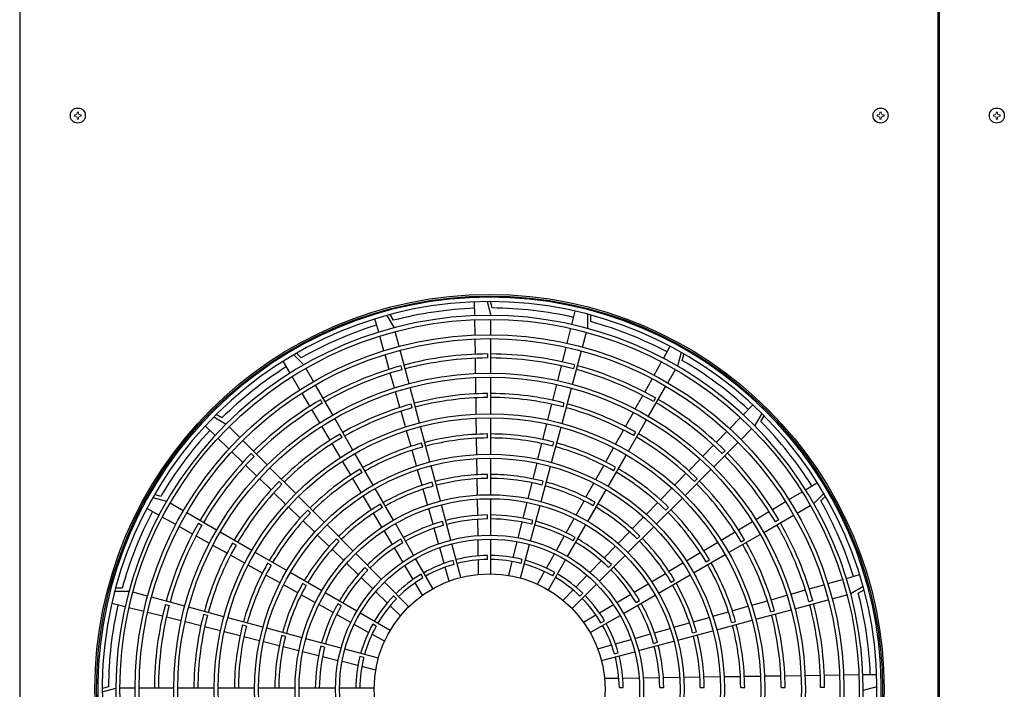
# Model space of a CAD drawing. Extents: x 0 to 420, y 0 to 297.
# Drawn here: x 150 to 173, y 88 to 103 of the extents above; entities that cross this region are included whole.
import ezdxf

# ---------------------------------------------------------------- set-up
doc = ezdxf.new("R2010")
doc.units = 0
doc.layers.add('M0', color=3, linetype='CONTINUOUS')

msp = doc.modelspace()

# ---------------------------------------------------------------- linework, layer by layer
at = {"layer": 'M0', "linetype": 'CONTINUOUS', "lineweight": 25}
for p, q in [((150.262719, 128.222329), (150.262719, 67.382329)), ((171.016719, 128.215129), (171.016719, 67.382329)), ((171.052719, 67.382329), (171.052719, 128.215129)), ((160.549771, 96.283764), (160.545245, 96.595224)), ((160.828719, 96.601563), (160.911519, 96.29028)), ((160.941536, 96.457529), (160.903185, 96.601705)), ((162.745299, 96.082384), (162.821539, 96.384403)), ((158.376933, 95.910037), (158.291949, 96.209713)), ((158.564124, 96.289205), (158.724669, 96.009959)), ((158.710375, 96.179277), (158.636016, 96.308616)), ((160.556103, 95.848067), (160.551079, 96.193745)), ((160.911519, 95.854678), (160.911519, 96.20028)), ((163.096995, 96.317157), (163.096408, 95.995051)), ((163.168688, 96.148832), (163.16896, 96.298022)), ((158.837411, 95.589199), (158.747963, 95.923025)), ((162.638648, 95.659895), (162.723264, 95.995094)), ((158.495816, 95.490826), (158.401495, 95.823425)), ((160.562435, 95.412355), (160.557411, 95.758046)), ((160.911519, 94.983471), (160.911519, 95.764677)), ((162.983665, 95.574291), (163.073114, 95.908117)), ((159.062896, 94.747678), (158.860705, 95.502265)), ((162.531994, 95.23739), (162.616613, 95.572602)), ((162.75818, 94.732771), (162.960371, 95.487357)), ((164.813895, 95.319622), (164.965705, 95.591618)), ((156.37486, 94.986673), (156.21521, 95.254143)), ((156.457537, 95.40137), (156.684886, 95.173191)), ((156.627256, 95.33304), (156.521955, 95.438726)), ((158.614703, 95.071598), (158.520379, 95.40421)), ((160.568767, 94.976622), (160.563743, 95.322329)), ((160.839519, 95.419006), (160.839519, 95.329005)), ((165.214371, 95.45537), (165.130436, 95.144391)), ((165.240055, 95.274224), (165.278931, 95.41826)), ((156.902687, 94.795948), (156.729886, 95.095248)), ((158.880624, 95.149738), (158.903918, 95.062803)), ((162.425335, 94.814866), (162.509957, 95.150093)), ((162.801359, 95.1721), (162.778064, 95.085165)), ((164.60153, 94.939132), (164.770019, 95.241009)), ((164.912635, 94.767148), (165.085436, 95.066448)), ((156.598192, 94.612515), (156.421003, 94.909369)), ((158.733595, 94.652352), (158.639267, 94.984979)), ((160.575414, 94.519259), (160.570076, 94.886592)), ((160.911519, 94.069063), (160.911519, 94.89347)), ((164.389158, 94.558627), (164.557652, 94.860516)), ((157.33829, 94.041461), (156.947687, 94.718005)), ((159.299562, 93.864428), (159.08619, 94.660744)), ((162.313381, 94.371366), (162.403297, 94.727565)), ((162.521514, 93.84952), (162.734887, 94.645836)), ((164.477032, 94.012661), (164.867635, 94.689205)), ((156.821532, 94.238343), (156.644336, 94.535208)), ((157.058169, 94.382645), (157.10317, 94.304702)), ((158.85839, 94.212293), (158.758161, 94.565729)), ((160.582061, 94.061864), (160.576723, 94.429223)), ((160.839519, 94.436188), (160.839519, 94.52619)), ((164.176776, 94.178106), (164.345278, 94.480009)), ((164.632446, 94.425845), (164.587445, 94.347902)), ((157.044882, 93.864154), (156.867678, 94.161033)), ((159.134996, 94.200408), (159.111702, 94.287343)), ((162.201419, 93.927836), (162.291342, 94.28406)), ((162.546986, 94.22277), (162.570281, 94.309705)), ((166.614588, 94.047458), (166.831623, 94.270894)), ((154.652519, 93.998562), (154.931178, 93.837)), ((154.83414, 93.976487), (154.705074, 94.051318)), ((157.795494, 93.24956), (157.38329, 93.963518)), ((158.983193, 93.772204), (158.882957, 94.125664)), ((160.588709, 93.60443), (160.58337, 93.971821)), ((160.911519, 93.154651), (160.911519, 93.979062)), ((163.95385, 93.778694), (164.132894, 94.099483)), ((164.019828, 93.22076), (164.432032, 93.934718)), ((166.310981, 93.734897), (166.55186, 93.98288)), ((167.036552, 94.074929), (166.87499, 93.796271)), ((167.014478, 93.893309), (167.089308, 94.022375)), ((154.679991, 93.576598), (154.456555, 93.793633)), ((155.239195, 93.528983), (154.994818, 93.77336)), ((157.279321, 93.471389), (157.091031, 93.78684)), ((159.536229, 92.981174), (159.322856, 93.777493)), ((162.089448, 93.484269), (162.179378, 93.840523)), ((162.284847, 92.966266), (162.49822, 93.762585)), ((163.730909, 93.379255), (163.909965, 93.700067)), ((166.566973, 93.488253), (166.81135, 93.732631)), ((154.992552, 93.272991), (154.744569, 93.51387)), ((157.549578, 93.5315), (157.504577, 93.609444)), ((159.108007, 93.332078), (159.007762, 93.685568)), ((160.595358, 93.146948), (160.590018, 93.514379)), ((160.839519, 93.521765), (160.839519, 93.611768)), ((164.141036, 93.5747), (164.186037, 93.652644)), ((166.007363, 93.422324), (166.248251, 93.670317)), ((155.855231, 92.912947), (155.302835, 93.465343)), ((157.513775, 93.078597), (157.325472, 93.39407)), ((159.371667, 93.317144), (159.348372, 93.404079)), ((161.977464, 93.040654), (162.067405, 93.396947)), ((162.310316, 93.339506), (162.333611, 93.426441)), ((163.507949, 92.979782), (163.687021, 93.300621)), ((165.703732, 93.109737), (165.944631, 93.357741)), ((165.950937, 92.872217), (166.503333, 93.424613)), ((155.305125, 92.969373), (155.057132, 93.210261)), ((155.49635, 93.170005), (155.559991, 93.106364)), ((158.2527, 92.457657), (157.840495, 93.171617)), ((159.232834, 92.891905), (159.132578, 93.245433)), ((160.602007, 92.689404), (160.596666, 93.056886)), ((160.911519, 92.240235), (160.911519, 93.06465)), ((163.562622, 92.428857), (163.974827, 93.142817)), ((165.385027, 92.781632), (165.640996, 93.045151)), ((166.207995, 93.231099), (166.144354, 93.167458)), ((155.617712, 92.665742), (155.369708, 92.906641)), ((156.501816, 92.266362), (155.918871, 92.849307)), ((157.748249, 92.685771), (157.559929, 93.001272)), ((158.006789, 92.739586), (157.961788, 92.817531)), ((159.357678, 92.451672), (159.257408, 92.80525)), ((159.772898, 92.097916), (159.559523, 92.894239)), ((161.865466, 92.596979), (161.955419, 92.953322)), ((162.048179, 92.083008), (162.261553, 92.879331)), ((163.284966, 92.580266), (163.464057, 92.901141)), ((163.683825, 92.782786), (163.728826, 92.860731)), ((165.304352, 92.225633), (165.887297, 92.808577)), ((155.945817, 92.347037), (155.682298, 92.603006)), ((157.982747, 92.292904), (157.794408, 92.608439)), ((160.608657, 92.231777), (160.603316, 92.599327)), ((160.839519, 92.607333), (160.839519, 92.697337)), ((165.0663, 92.453505), (165.322287, 92.717042)), ((165.513037, 92.536141), (165.576678, 92.599782)), ((156.191307, 92.475047), (156.127667, 92.538688)), ((158.709908, 91.665749), (158.297701, 92.379713)), ((159.482544, 92.01136), (159.382256, 92.365003)), ((159.608339, 92.433871), (159.585044, 92.520807)), ((161.753447, 92.153225), (161.843417, 92.509633)), ((162.073644, 92.456233), (162.096939, 92.543169)), ((163.061952, 92.180697), (163.241068, 92.501616)), ((164.747546, 92.12535), (165.003555, 92.38891)), ((168.024664, 92.352588), (168.292133, 92.512238)), ((153.272079, 92.176381), (153.583058, 92.092446)), ((153.453225, 92.202065), (153.309189, 92.240941)), ((156.273944, 92.02831), (156.010407, 92.284297)), ((157.148402, 91.619776), (156.565456, 92.202722)), ((158.217278, 91.899984), (158.028912, 92.215563)), ((160.61531, 91.774041), (160.609967, 92.141681)), ((160.911519, 91.32581), (160.911519, 92.150233)), ((163.105414, 91.636949), (163.517621, 92.350913)), ((164.657766, 91.579046), (165.240712, 92.161993)), ((167.650505, 92.129257), (167.947359, 92.306446)), ((168.43936, 92.269911), (168.211181, 92.042563)), ((168.37103, 92.100193), (168.476716, 92.205494)), ((153.407827, 91.775905), (153.135831, 91.927715)), ((153.960301, 91.874645), (153.661001, 92.047446)), ((156.602099, 91.709556), (156.338539, 91.965565)), ((158.464005, 91.947665), (158.419003, 92.025611)), ((159.607441, 91.570942), (159.507128, 91.924673)), ((160.009568, 91.214649), (159.796192, 92.010981)), ((161.641402, 91.709363), (161.731394, 92.06586)), ((161.811508, 91.199741), (162.024884, 91.996073)), ((162.838899, 91.781055), (163.018048, 92.102033)), ((163.226609, 91.990865), (163.271611, 92.068811)), ((164.428759, 91.79716), (164.684796, 92.060748)), ((164.866443, 91.889547), (164.930084, 91.953188)), ((167.276333, 91.905916), (167.573198, 92.083113)), ((167.833938, 91.824762), (168.133238, 91.997563)), ((153.788317, 91.56354), (153.48644, 91.732028)), ((154.714788, 91.439042), (154.038244, 91.829645)), ((156.837902, 91.828453), (156.774261, 91.892094)), ((158.451851, 91.506993), (158.26345, 91.82263)), ((160.839519, 91.692887), (160.839519, 91.782892)), ((162.615791, 91.381318), (162.794985, 91.702375)), ((164.109928, 91.468925), (164.366, 91.73255)), ((166.902144, 91.682566), (167.199023, 91.859771)), ((167.079451, 91.389159), (167.755995, 91.779762)), ((154.168821, 91.351168), (153.866932, 91.519662)), ((154.301603, 91.594455), (154.379547, 91.549455)), ((156.930289, 91.390769), (156.6667, 91.646806)), ((157.794992, 90.973186), (157.212043, 91.556135)), ((159.167121, 90.873834), (158.754909, 91.587805)), ((159.732379, 91.130376), (159.632031, 91.484229)), ((159.845015, 91.550583), (159.82172, 91.637522)), ((160.621964, 91.31615), (160.616619, 91.683918)), ((161.529319, 91.265352), (161.619342, 91.621973)), ((161.836968, 91.572945), (161.860263, 91.659884)), ((162.648201, 90.845034), (163.060413, 91.559005)), ((164.011176, 90.932457), (164.594125, 91.515406)), ((166.509379, 91.448128), (166.82483, 91.636418)), ((167.420636, 91.66928), (167.342692, 91.624279)), ((154.549343, 91.138785), (154.24744, 91.307288)), ((155.506689, 90.981838), (154.792731, 91.394041)), ((157.258524, 91.071938), (156.994898, 91.32801)), ((158.68648, 91.113908), (158.498033, 91.429623)), ((162.392609, 90.981445), (162.571865, 91.302615)), ((162.769386, 91.198932), (162.814389, 91.276879)), ((163.79104, 91.140632), (164.047159, 91.404306)), ((164.219842, 91.242946), (164.283484, 91.306588)), ((166.116587, 91.213674), (166.43206, 91.401977)), ((166.28755, 90.931954), (167.001508, 91.344158)), ((154.948755, 90.91586), (154.627965, 91.094903)), ((155.152749, 91.103046), (155.074805, 91.148047)), ((157.484503, 91.181852), (157.420861, 91.245494)), ((158.921188, 90.72069), (158.732675, 91.036515)), ((158.921228, 91.155732), (158.876226, 91.233679)), ((159.857379, 90.689594), (159.75698, 91.043627)), ((160.235062, 90.373096), (160.032863, 91.127713)), ((160.628622, 90.858035), (160.623274, 91.22599)), ((160.911519, 90.45457), (160.911519, 91.235807)), ((161.417181, 90.821124), (161.507249, 91.177926)), ((161.586015, 90.358188), (161.788214, 91.112805)), ((163.472075, 90.812259), (163.728258, 91.075999)), ((165.723762, 90.9792), (166.039262, 91.16752)), ((166.56949, 91.177871), (166.647434, 91.222872)), ((155.348194, 90.692919), (155.027382, 90.871975)), ((156.298592, 90.524632), (155.584632, 90.936837)), ((157.586817, 90.75305), (157.323143, 91.009169)), ((158.441588, 90.32659), (157.858633, 90.909545)), ((160.839519, 90.778411), (160.839519, 90.868421)), ((162.169317, 90.581377), (162.348664, 90.90271)), ((163.36458, 90.285861), (163.947535, 90.868816)), ((165.330895, 90.744701), (165.646429, 90.933041)), ((165.495647, 90.474749), (166.209607, 90.886954)), ((155.747667, 90.469959), (155.426828, 90.649031)), ((155.944662, 90.645835), (155.866718, 90.690836)), ((157.91519, 90.434085), (157.65145, 90.690268)), ((158.131114, 90.535241), (158.067471, 90.598884)), ((159.156012, 90.32728), (158.967403, 90.643265)), ((159.60274, 90.119318), (159.212122, 90.795889)), ((159.970647, 90.290179), (159.881995, 90.602791)), ((160.081699, 90.667268), (160.058403, 90.75421)), ((160.634654, 90.442914), (160.629933, 90.767819)), ((161.315567, 90.418587), (161.395098, 90.733643)), ((161.600284, 90.689629), (161.62358, 90.776572)), ((162.212582, 90.090518), (162.6032, 90.767089)), ((163.153002, 90.483776), (163.409275, 90.747607)), ((163.573231, 90.596335), (163.636874, 90.659978)), ((164.937974, 90.510171), (165.253553, 90.698537)), ((165.777577, 90.720659), (165.855521, 90.765661)), ((156.147182, 90.246976), (155.826308, 90.426067)), ((157.0905, 90.067424), (156.376536, 90.479631)), ((158.243673, 90.115012), (157.979842, 90.371285)), ((159.378466, 90.363772), (159.333461, 90.441723)), ((161.966981, 90.218856), (162.125345, 90.502593)), ((162.312148, 90.406972), (162.357153, 90.484923)), ((162.833774, 90.155132), (163.090177, 90.419097)), ((164.544983, 90.275598), (164.86062, 90.463999)), ((164.703739, 90.017541), (165.417703, 90.429748)), ((168.948028, 90.350516), (169.247704, 90.4355)), ((156.546752, 90.023962), (156.225833, 90.203078)), ((156.736583, 90.188619), (156.658638, 90.233621)), ((159.057648, 89.71053), (158.50523, 90.262948)), ((159.368797, 89.970791), (159.202255, 90.249806)), ((162.74852, 89.669801), (163.300938, 90.222219)), ((164.151898, 90.040969), (164.467613, 90.229416)), ((164.985656, 90.263444), (165.063601, 90.308445)), ((168.109589, 90.112746), (168.4422, 90.20707)), ((168.528816, 90.231633), (168.861415, 90.325953)), ((169.327195, 90.163325), (169.047949, 90.00278)), ((152.410292, 90.059005), (152.732398, 90.058417)), ((152.578617, 90.130698), (152.429427, 90.13097)), ((153.153158, 89.945675), (152.819332, 90.035124)), ((153.994678, 89.72019), (153.240091, 89.922381)), ((156.946394, 89.800909), (156.625415, 89.980058)), ((157.882415, 89.610211), (157.168444, 90.022423)), ((158.572316, 89.795784), (158.308351, 90.052186)), ((158.777746, 89.888609), (158.7141, 89.952255)), ((162.544505, 89.857332), (162.770909, 90.090413)), ((162.926599, 89.949703), (162.990245, 90.013349)), ((163.75868, 89.80626), (164.074505, 89.994773)), ((163.911824, 89.560328), (164.625795, 89.97254)), ((167.250283, 89.869059), (167.603719, 89.969288)), ((167.690342, 89.993854), (168.022969, 90.088182)), ((168.627189, 89.890038), (168.961015, 89.979486)), ((169.217267, 90.017074), (169.346606, 90.091433)), ((152.645065, 89.707309), (152.343046, 89.783548)), ((153.555349, 89.763368), (153.642284, 89.740074)), ((154.877929, 89.483524), (154.081612, 89.696896)), ((157.346131, 89.577801), (157.025073, 89.756995)), ((157.528517, 89.731396), (157.45057, 89.776399)), ((158.870117, 89.506515), (158.637036, 89.732919)), ((163.36527, 89.571437), (163.681255, 89.760046)), ((164.193722, 89.80622), (164.271669, 89.851223)), ((166.370068, 89.619442), (166.723558, 89.719687)), ((166.810194, 89.744256), (167.163654, 89.844492)), ((167.785669, 89.664553), (168.540255, 89.866744)), ((168.187728, 89.846824), (168.100793, 89.82353)), ((153.067554, 89.600658), (152.732355, 89.685274)), ((153.490059, 89.494004), (153.154847, 89.578623)), ((153.912583, 89.387345), (153.577356, 89.471967)), ((154.504679, 89.508996), (154.417743, 89.532291)), ((157.746003, 89.354619), (157.424834, 89.533874)), ((158.636931, 89.174591), (157.96036, 89.56521)), ((163.008781, 89.358652), (163.287796, 89.525194)), ((163.157308, 89.124708), (163.833879, 89.515327)), ((165.489662, 89.369771), (165.84324, 89.470041)), ((165.929895, 89.494615), (166.283424, 89.594871)), ((166.902418, 89.427887), (167.698735, 89.641259)), ((167.238398, 89.592452), (167.325334, 89.615747)), ((154.356083, 89.27539), (153.999884, 89.365307)), ((154.799613, 89.163429), (154.443389, 89.253351)), ((155.761183, 89.246857), (154.964863, 89.46023)), ((155.387943, 89.272326), (155.301007, 89.295621)), ((158.146071, 89.131327), (157.824739, 89.310674)), ((158.320476, 89.274158), (158.242526, 89.319163)), ((163.401763, 89.348983), (163.479713, 89.393987)), ((165.04935, 89.244904), (165.402993, 89.345193)), ((166.019164, 89.19122), (166.815484, 89.404593)), ((166.355134, 89.355782), (166.44207, 89.379077)), ((155.24318, 89.051457), (154.886926, 89.141388)), ((155.686795, 88.939474), (155.330502, 89.029414)), ((156.644441, 89.010189), (155.848117, 89.223563)), ((156.271216, 89.035654), (156.184279, 89.058949)), ((158.508593, 88.928991), (158.224856, 89.087355)), ((164.168366, 88.99507), (164.52222, 89.095418)), ((164.608932, 89.120008), (164.962663, 89.220321)), ((165.135906, 88.954551), (165.93223, 89.167926)), ((165.471861, 89.11911), (165.558798, 89.142405)), ((156.13047, 88.827476), (155.774127, 88.917429)), ((156.574224, 88.715457), (156.217816, 88.805427)), ((157.527708, 88.773518), (156.731376, 88.986894)), ((157.154504, 88.798978), (157.067565, 88.822273)), ((163.328169, 88.756801), (163.640782, 88.845454)), ((163.727584, 88.87007), (164.081617, 88.970469)), ((164.252639, 88.717881), (165.048971, 88.931257)), ((164.588573, 88.882434), (164.675512, 88.905729)), ((157.018086, 88.603412), (156.661589, 88.693404)), ((157.462096, 88.491329), (157.105476, 88.581352)), ((158.369261, 88.548025), (157.614644, 88.750223)), ((158.037819, 88.562294), (157.950877, 88.58559)), ((163.411086, 88.492387), (164.165703, 88.694586)), ((163.705258, 88.64575), (163.7922, 88.669046)), ((157.906324, 88.379191), (157.549523, 88.469259)), ((158.308862, 88.277577), (157.993805, 88.357107)), ((165.727394, 88.125442), (166.094876, 88.130782)), ((166.184938, 88.132091), (166.552369, 88.137431)), ((166.64242, 88.13874), (167.009811, 88.144079)), ((167.099854, 88.145387), (167.467213, 88.150726)), ((167.557249, 88.152035), (167.924583, 88.157373)), ((168.014613, 88.158681), (168.360319, 88.163705)), ((168.450345, 88.165014), (168.796036, 88.170038)), ((168.886058, 88.171346), (169.231735, 88.17637)), ((169.321754, 88.177678), (169.633214, 88.182204)), ((163.480904, 88.092794), (163.805809, 88.097516)), ((163.896025, 88.098827), (164.26398, 88.104175)), ((164.35414, 88.105485), (164.721909, 88.110829)), ((164.812031, 88.112139), (165.179672, 88.117482)), ((165.269767, 88.118791), (165.637317, 88.124133)), ((152.26992, 87.903546), (152.125743, 87.865195)), ((152.125886, 87.790729), (152.437169, 87.873529)), ((152.872771, 87.873529), (152.527169, 87.873529)), ((153.743978, 87.873529), (152.962772, 87.873529)), ((154.658386, 87.873529), (153.833978, 87.873529)), ((155.572798, 87.873529), (154.748387, 87.873529)), ((156.487214, 87.873529), (155.662799, 87.873529)), ((157.401639, 87.873529), (156.577216, 87.873529)), ((158.272878, 87.873529), (157.491642, 87.873529)), ((163.816401, 87.887929), (163.906411, 87.887929)), ((164.730877, 87.887929), (164.820883, 87.887929)), ((165.645324, 87.887929), (165.735327, 87.887929)), ((166.559755, 87.887929), (166.649758, 87.887929)), ((167.474178, 87.887929), (167.56418, 87.887929)), ((168.456996, 87.887929), (168.366995, 87.887929)), ((169.639553, 87.898729), (169.32827, 87.815929))]:
    msp.add_line(p, q, dxfattribs=at)
at = {"layer": 'M0', "linetype": 'CONTINUOUS', "lineweight": 13}
for p, q in [((151.498059, 100.820209), (151.498059, 100.789249)), ((151.525239, 100.820209), (151.498059, 100.820209)), ((151.592199, 100.883389), (151.561239, 100.883389)), ((151.561239, 100.883389), (151.561239, 100.856209)), ((151.592199, 100.883389), (151.592199, 100.856209)), ((151.655379, 100.820209), (151.628199, 100.820209)), ((151.655379, 100.820209), (151.655379, 100.789249)), ((169.642059, 100.820209), (169.642059, 100.789249)), ((169.669239, 100.820209), (169.642059, 100.820209)), ((169.736199, 100.883389), (169.705239, 100.883389)), ((169.705239, 100.883389), (169.705239, 100.856209)), ((169.736199, 100.883389), (169.736199, 100.856209)), ((169.799379, 100.820209), (169.772199, 100.820209)), ((169.799379, 100.820209), (169.799379, 100.789249)), ((172.270059, 100.820209), (172.270059, 100.789249)), ((172.297239, 100.820209), (172.270059, 100.820209)), ((172.364199, 100.883389), (172.333239, 100.883389)), ((172.333239, 100.883389), (172.333239, 100.856209)), ((172.364199, 100.883389), (172.364199, 100.856209)), ((172.427379, 100.820209), (172.400199, 100.820209)), ((172.427379, 100.820209), (172.427379, 100.789249)), ((151.525239, 100.789249), (151.498059, 100.789249)), ((151.561239, 100.753249), (151.561239, 100.726069)), ((151.592199, 100.726069), (151.561239, 100.726069)), ((151.592199, 100.753249), (151.592199, 100.726069)), ((151.655379, 100.789249), (151.628199, 100.789249)), ((169.669239, 100.789249), (169.642059, 100.789249)), ((169.705239, 100.753249), (169.705239, 100.726069)), ((169.736199, 100.726069), (169.705239, 100.726069)), ((169.736199, 100.753249), (169.736199, 100.726069)), ((169.799379, 100.789249), (169.772199, 100.789249)), ((172.297239, 100.789249), (172.270059, 100.789249)), ((172.333239, 100.753249), (172.333239, 100.726069)), ((172.364199, 100.726069), (172.333239, 100.726069)), ((172.364199, 100.753249), (172.364199, 100.726069)), ((172.427379, 100.789249), (172.400199, 100.789249))]:
    msp.add_line(p, q, dxfattribs=at)
at = {"layer": 'M0', "linetype": 'CONTINUOUS', "lineweight": 25}
for centre, radius in [((151.576719, 100.804729), 0.1692), ((169.720719, 100.804729), 0.1692), ((172.348719, 100.804729), 0.1692), ((160.882719, 87.844729), 8.919), ((160.882719, 87.844729), 8.883), ((160.882719, 87.844729), 8.3556), ((160.882719, 87.844729), 8.01), ((160.882719, 87.844729), 7.92), ((160.882719, 87.844729), 7.1388), ((160.882719, 87.844729), 7.0488), ((160.882719, 87.844729), 6.2244), ((160.882719, 87.844729), 6.1344), ((160.882719, 87.844729), 5.31), ((160.882719, 87.844729), 5.22), ((160.882719, 87.844729), 4.3956), ((160.882719, 87.844729), 4.3056), ((160.882719, 87.844729), 3.4812), ((160.882719, 87.844729), 3.3912), ((160.882719, 87.844729), 2.61)]:
    msp.add_circle(centre, radius, dxfattribs=at)
at = {"layer": 'M0', "linetype": 'CONTINUOUS', "lineweight": 13}
for centre, start, end in [((151.525239, 100.856209), 270, 360), ((151.628199, 100.856209), 180, 270), ((169.669239, 100.856209), 270, 360), ((169.772199, 100.856209), 180, 270), ((172.297239, 100.856209), 270, 360), ((172.400199, 100.856209), 180, 270), ((151.525239, 100.753249), 0, 90), ((151.628199, 100.753249), 90, 180), ((169.669239, 100.753249), 0, 90), ((169.772199, 100.753249), 90, 180), ((172.297239, 100.753249), 0, 90), ((172.400199, 100.753249), 90, 180)]:
    msp.add_arc(centre, 0.036, start, end, dxfattribs=at)
at = {"layer": 'M0', "linetype": 'CONTINUOUS', "lineweight": 25}
for radius, start, end in [(8.856, 271.68884, 628.31116), (8.757, 271.707938, 628.292062), (8.613, 92.231605, 104.608737), (8.613, 77.231605, 89.608737), (8.4456, 270.53569, 629.46431), (8.613, 62.231605, 74.608737), (8.613, 107.231605, 119.608737), (7.5744, 90.326784, 104.782145), (7.4844, 90.330713, 104.779525), (7.5744, 75.326784, 89.782145), (7.4844, 75.330713, 89.779525), (8.613, 47.231605, 59.608737), (8.613, 122.231605, 134.608737), (7.5744, 105.326784, 119.782145), (7.4844, 105.330713, 119.779525), (7.4844, 60.330713, 74.779525), (7.5744, 60.326784, 74.782145), (7.5744, 120.326784, 134.782145), (6.6816, 90.370449, 104.753035), (6.5916, 90.375508, 104.749663), (6.6816, 75.370449, 89.753035), (6.5916, 75.375508, 89.749663), (7.5744, 45.326784, 59.782145), (7.4844, 120.330713, 134.779525), (6.6816, 105.370449, 119.753035), (6.5916, 105.375508, 119.749663), (6.5916, 60.375508, 74.749663), (6.6816, 60.370449, 74.753035), (7.4844, 45.330713, 59.779525), (8.613, 32.231605, 44.608737), (8.613, 137.231605, 149.608737), (6.6816, 120.370449, 134.753035), (6.5916, 120.375508, 134.749663), (5.7672, 90.429186, 104.713878), (5.6772, 90.43599, 104.709342), (5.7672, 75.429186, 89.713878), (5.6772, 75.43599, 89.709342), (6.5916, 45.375508, 59.749663), (6.6816, 45.370449, 59.753035), (5.7672, 105.429186, 119.713878), (5.6772, 105.43599, 119.709342), (5.6772, 60.43599, 74.709342), (5.7672, 60.429186, 74.713878), (7.5744, 135.326784, 149.782145), (7.4844, 135.330713, 149.779525), (7.4844, 30.330713, 44.779525), (7.5744, 30.326784, 44.782145), (5.7672, 120.429186, 134.713878), (5.7672, 45.429186, 59.713878), (5.6772, 120.43599, 134.709342), (4.8528, 90.510058, 104.659964), (4.7628, 90.519697, 104.653538), (4.8528, 75.510058, 89.659964), (4.7628, 75.519697, 89.653538), (5.6772, 45.43599, 59.709342), (6.6816, 135.370449, 149.753035), (6.5916, 135.375508, 149.749663), (4.8528, 105.510058, 119.659964), (4.7628, 105.519697, 119.653538), (4.7628, 60.519697, 74.653538), (4.8528, 60.510058, 74.659964), (6.5916, 30.375508, 44.749663), (6.6816, 30.370449, 44.753035), (4.8528, 120.510058, 134.659964), (4.7628, 120.519697, 134.653538), (4.7628, 45.519697, 59.653538), (4.8528, 45.510058, 59.659964), (8.613, 17.231605, 29.608737), (8.613, 152.231605, 164.608737), (5.7672, 135.429186, 149.713878), (5.6772, 135.43599, 149.709342), (3.9384, 90.628486, 104.581014), (3.8484, 90.643184, 104.571216), (3.9384, 75.628486, 89.581014), (3.8484, 75.643184, 89.571216), (5.6772, 30.43599, 44.709342), (5.7672, 30.429186, 44.713878), (7.5744, 150.326784, 164.782145), (7.4844, 150.330713, 164.779525), (3.9384, 105.628486, 119.581014), (3.8484, 105.643184, 119.571216), (3.8484, 60.643184, 74.571216), (3.9384, 60.628486, 74.581014), (7.4844, 15.330713, 29.779525), (7.5744, 15.326784, 29.782145), (4.8528, 30.510058, 44.659964), (6.6816, 150.370449, 164.753035), (6.5916, 150.375508, 164.749663), (4.8528, 135.510058, 149.659964), (4.7628, 135.519697, 149.653538), (3.9384, 120.628486, 134.581014), (3.8484, 120.643184, 134.571216), (3.8484, 45.643184, 59.571216), (3.9384, 45.628486, 59.581014), (4.7628, 30.519697, 44.653538), (6.5916, 15.375508, 29.749663), (6.6816, 15.370449, 29.753035), (3.024, 90.818539, 104.454318), (3.024, 75.818539, 89.454318), (5.7672, 150.429186, 164.713878), (5.6772, 150.43599, 164.709342), (3.9384, 135.628486, 149.581014), (3.024, 105.818539, 119.454318), (2.934, 105.843649, 119.437578), (2.934, 90.843649, 104.437578), (2.934, 75.843649, 89.437578), (2.934, 60.843649, 74.437578), (3.024, 60.818539, 74.454318), (3.9384, 30.628486, 44.581014), (5.6772, 15.43599, 29.709342), (5.7672, 15.429186, 29.713878), (3.8484, 135.643184, 149.571216), (3.024, 120.818539, 134.454318), (2.934, 120.843649, 134.437578), (2.934, 45.843649, 59.437578), (3.024, 45.818539, 59.454318), (3.8484, 30.643184, 44.571216), (4.8528, 150.510058, 164.659964), (4.7628, 150.519697, 164.653538), (4.7628, 15.519697, 29.653538), (4.8528, 15.510058, 29.659964), (3.024, 135.818539, 149.454318), (3.024, 30.818539, 44.454318), (8.613, 2.231605, 14.608737), (8.613, 167.231605, 179.608737), (7.5744, 165.326784, 179.782145), (7.4844, 165.330713, 179.779525), (3.9384, 150.628486, 164.581014), (3.8484, 150.643184, 164.571216), (2.934, 135.843649, 149.437578), (2.934, 30.843649, 44.437578), (3.8484, 15.643184, 29.571216), (3.9384, 15.628486, 29.581014), (7.4844, 0.330713, 14.779525), (7.5744, 0.326784, 14.782145), (6.6816, 165.370449, 179.753035), (6.5916, 165.375508, 179.749663), (6.5916, 0.375508, 14.749663), (6.6816, 0.370449, 14.753035), (5.7672, 165.429186, 179.713878), (5.6772, 165.43599, 179.709342), (3.024, 150.818539, 164.454318), (2.934, 150.843649, 164.437578), (2.934, 15.843649, 29.437578), (3.024, 15.818539, 29.454318), (5.6772, 0.43599, 14.709342), (5.7672, 0.429186, 14.713878), (4.8528, 165.510058, 179.659964), (4.7628, 165.519697, 179.653538), (4.7628, 0.519697, 14.653538), (4.8528, 0.510058, 14.659964), (3.9384, 165.628486, 179.581014), (3.8484, 165.643184, 179.571216), (3.8484, 0.643184, 14.571216), (3.9384, 0.628486, 14.581014), (3.024, 165.818539, 179.454318), (2.934, 0.843649, 14.437578), (3.024, 0.818539, 14.454318), (2.934, 165.843649, 179.437578)]:
    msp.add_arc((160.882719, 87.844729), radius, start, end, dxfattribs=at)

doc.saveas('drawing.dxf')
